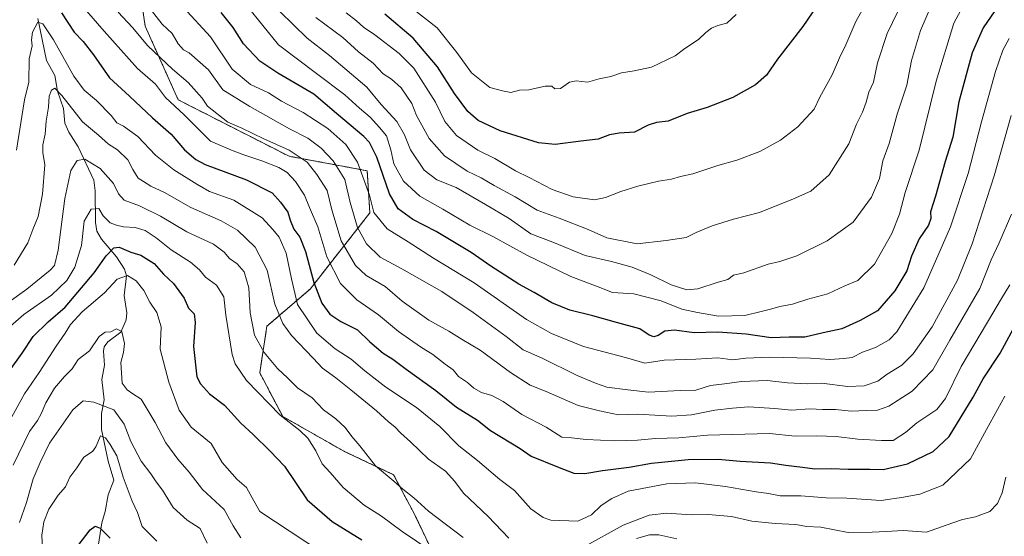
# Model space of a CAD drawing. Units: metres. Extents: x 637964 to 641418, y 4739066 to 4741449.
# Drawn here: x 638314 to 638665, y 4740269 to 4740453 of the extents above; entities that cross this region are included whole.
import ezdxf

# ---------------------------------------------------------------- set-up
doc = ezdxf.new("R2010")
doc.units = ezdxf.units.M
doc.header["$MEASUREMENT"] = 0
doc.linetypes.add('TRAZOS', pattern=[0.75, 0.5, -0.25])
for name, color, linetype, lineweight in [('Arbolado forestal', 92, 'TRAZOS', 0), ('Arbolado forestal CxS', 92, 'Continuous', 0), ('Corriente natural lineal', 142, 'Continuous', 13), ('Curva de nivel maestra', 36, 'Continuous', 30), ('Curva de nivel normal', 36, 'Continuous', 0)]:
    doc.layers.add(name, color=color, linetype=linetype, lineweight=lineweight)

# ---------------------------------------------------------------- blocks, each defined once
blk = doc.blocks.new('*U157')
at = {"layer": 'Curva de nivel normal', "color": 36, "linetype": 'Continuous', "lineweight": 0}
blk.add_polyline3d([(638652.24, 4740461.69, 955), (638647.13, 4740452.1, 955), (638640.81, 4740431.43, 955), (638634.83, 4740406.76, 955), (638629.77, 4740391.66, 955), (638627.8, 4740384.02, 955), (638625.05, 4740377.03, 955), (638618.81, 4740366.1, 955), (638612.92, 4740360.33, 955), (638608.26, 4740358.42, 955), (638602.26, 4740355.58, 955), (638595.11, 4740353.64, 955), (638589.67, 4740351.86, 955), (638585.11, 4740351.07, 955), (638582.26, 4740350.14, 955), (638578.44, 4740349.26, 955), (638572.64, 4740347.79, 955), (638563.22, 4740347.58, 955), (638555.71, 4740348.86, 955), (638550.18, 4740350.1, 955), (638542.82, 4740353.11, 955), (638533.06, 4740355.51, 955), (638525.46, 4740356.04, 955), (638520.33, 4740358.04, 955), (638510.56, 4740361.74, 955), (638502.44, 4740365.63, 955), (638494.84, 4740369.35, 955), (638482.78, 4740375.96, 955), (638474.51, 4740380.02, 955), (638464.98, 4740385.78, 955), (638456.68, 4740390.36, 955), (638450.91, 4740395.74, 955), (638447.48, 4740401.96, 955), (638446.44, 4740406.91, 955), (638444.79, 4740411.97, 955), (638442.36, 4740414.88, 955), (638439.04, 4740418.56, 955), (638435.25, 4740421.74, 955), (638430.02, 4740426.57, 955), (638419.92, 4740434.16, 955), (638406.28, 4740444.43, 955), (638395.15, 4740458.16, 955)], dxfattribs=at)
blk = doc.blocks.new('*U160')
at = {"layer": 'Curva de nivel normal', "color": 36, "linetype": 'Continuous', "lineweight": 0}
blk.add_polyline3d([(638419.65, 4740454.17, 965), (638429.23, 4740446.98, 965), (638434.9, 4740441.91, 965), (638440.1, 4740437.78, 965), (638443.65, 4740434.04, 965), (638446.65, 4740432.07, 965), (638450.12, 4740428.99, 965), (638453.82, 4740423.49, 965), (638455.6, 4740419.16, 965), (638460.05, 4740411.01, 965), (638465.52, 4740404.8, 965), (638473.56, 4740399.32, 965), (638478.56, 4740396.94, 965), (638483.2, 4740394.16, 965), (638490.7, 4740390.12, 965), (638498.53, 4740385.36, 965), (638506.37, 4740382.55, 965), (638516.7, 4740378.55, 965), (638523.36, 4740375.54, 965), (638534.22, 4740373.4, 965), (638544.63, 4740374.63, 965), (638551.68, 4740375.63, 965), (638555.26, 4740377.38, 965), (638560.92, 4740379.77, 965), (638568.59, 4740382.17, 965), (638577.8, 4740384.52, 965), (638589.98, 4740389.48, 965), (638596.2, 4740392.2, 965), (638602.65, 4740397.96, 965), (638609.7, 4740409.1, 965), (638612.44, 4740416.1, 965), (638614.6, 4740420.34, 965), (638615.92, 4740423.92, 965), (638616.87, 4740427.5, 965), (638618.52, 4740431.08, 965), (638619.88, 4740438.01, 965), (638623.37, 4740448.46, 965), (638627.17, 4740456.24, 965)], dxfattribs=at)
blk = doc.blocks.new('*U166')
at = {"layer": 'Curva de nivel normal', "color": 36, "linetype": 'Continuous', "lineweight": 0}
for points in [[(638312.05, 4740365.76, 915), (638316.91, 4740373.77, 915), (638318.76, 4740378.47, 915), (638320.62, 4740383.15, 915), (638322.22, 4740391.08, 915), (638323.01, 4740401.54, 915), (638322.32, 4740405.94, 915), (638322.26, 4740408.69, 915), (638323.09, 4740412.52, 915), (638323.42, 4740417.14, 915), (638324.33, 4740422.19, 915), (638324.5, 4740426.1, 915), (638325.36, 4740428.22, 915), (638326.56, 4740428.91, 915), (638329.12, 4740426.32, 915), (638336.49, 4740416.86, 915), (638342.11, 4740412.2, 915), (638345.75, 4740408.95, 915), (638348.9, 4740406.97, 915), (638352.6, 4740403.32, 915), (638354.34, 4740399.87, 915), (638356.26, 4740396.79, 915), (638358.14, 4740395.57, 915), (638360.84, 4740393.97, 915), (638365.73, 4740391.75, 915), (638375.08, 4740386.3, 915), (638385.87, 4740381.65, 915), (638391.71, 4740378.25, 915), (638397.95, 4740372.24, 915), (638402.33, 4740363.97, 915), (638404.97, 4740351.84, 915), (638407.91, 4740344.94, 915), (638410.94, 4740340.66, 915), (638418.71, 4740332.55, 915), (638421.98, 4740329.04, 915), (638426.79, 4740325.62, 915), (638432.13, 4740321.29, 915), (638441.28, 4740313.78, 915), (638445.6, 4740309.9, 915), (638447.82, 4740308.16, 915), (638449.98, 4740305.83, 915), (638453.36, 4740302.74, 915), (638459.84, 4740296.56, 915), (638465.9, 4740292.25, 915), (638469.2, 4740288.61, 915), (638472.3, 4740284.47, 915), (638481.05, 4740276.1, 915), (638488.41, 4740268.42, 915)], [(638515.12, 4740265.17, 915), (638529.22, 4740273.02, 915), (638538.47, 4740276.63, 915), (638544.8, 4740277.3, 915), (638553.46, 4740276.68, 915), (638559.59, 4740276.79, 915), (638567.92, 4740276.16, 915), (638575.09, 4740274.5, 915), (638583.44, 4740273.58, 915), (638590.82, 4740273.32, 915), (638594.64, 4740272.56, 915), (638599.77, 4740272.27, 915), (638609.51, 4740270.42, 915), (638618.02, 4740270.54, 915), (638622.98, 4740270.76, 915), (638629.13, 4740271.12, 915), (638637.41, 4740270.57, 915), (638644.46, 4740272.97, 915), (638650.26, 4740275.1, 915), (638654.92, 4740275.96, 915), (638659.96, 4740277.86, 915), (638662.7, 4740280.75, 915), (638664.4, 4740284.56, 915), (638665.65, 4740290.16, 915)]]:
    blk.add_polyline3d(points, dxfattribs=at)
blk = doc.blocks.new('*U169')
at = {"layer": 'Curva de nivel normal', "color": 36, "linetype": 'Continuous', "lineweight": 0}
blk.add_polyline3d([(638667.58, 4740419.17, 940), (638661.53, 4740397.68, 940), (638653.64, 4740373.43, 940), (638648.42, 4740360.43, 940), (638639.44, 4740343.79, 940), (638632.64, 4740334.18, 940), (638628.6, 4740330.11, 940), (638623.39, 4740326.84, 940), (638620, 4740324.39, 940), (638615.24, 4740322.69, 940), (638609.34, 4740322.51, 940), (638599.92, 4740323.66, 940), (638594.82, 4740323.43, 940), (638587.9, 4740323.78, 940), (638580.6, 4740324.6, 940), (638571.46, 4740324.23, 940), (638565.41, 4740323.39, 940), (638560.4, 4740322.9, 940), (638555.19, 4740321.18, 940), (638549.58, 4740321.01, 940), (638538.23, 4740320.47, 940), (638530.85, 4740321.29, 940), (638523.47, 4740322.31, 940), (638519.37, 4740323.67, 940), (638512.79, 4740326.37, 940), (638500.38, 4740332.58, 940), (638493.56, 4740335.62, 940), (638487.52, 4740340.36, 940), (638475.77, 4740348.94, 940), (638464.55, 4740356.39, 940), (638450.28, 4740364.47, 940), (638442.61, 4740368.63, 940), (638437.74, 4740373.38, 940), (638434.51, 4740379.21, 940), (638431.87, 4740388.12, 940), (638430.02, 4740396.38, 940), (638425.78, 4740402.97, 940), (638421.52, 4740407.55, 940), (638416.77, 4740411.12, 940), (638410.25, 4740414.43, 940), (638396.1, 4740422.34, 940), (638386.49, 4740428.34, 940), (638381.31, 4740435.51, 940), (638374.44, 4740441.52, 940), (638372.46, 4740442.54, 940), (638370.54, 4740444.73, 940), (638368.44, 4740448.47, 940), (638364.84, 4740451.73, 940), (638352.78, 4740467.25, 940)], dxfattribs=at)
blk = doc.blocks.new('*U170')
at = {"layer": 'Curva de nivel normal', "color": 36, "linetype": 'Continuous', "lineweight": 0}
blk.add_polyline3d([(638349.15, 4740456.05, 935), (638354.28, 4740450.54, 935), (638359.78, 4740444.05, 935), (638368.53, 4740435.71, 935), (638374.16, 4740430.94, 935), (638379.05, 4740425.31, 935), (638381.02, 4740422.44, 935), (638388.27, 4740416.73, 935), (638393.25, 4740414.66, 935), (638401.11, 4740410.85, 935), (638410.08, 4740406.81, 935), (638416.57, 4740402.51, 935), (638420.03, 4740398.1, 935), (638423.73, 4740392.47, 935), (638425.33, 4740385.53, 935), (638428.66, 4740374.51, 935), (638433.84, 4740365.68, 935), (638437.6, 4740362.08, 935), (638444.32, 4740358.16, 935), (638450.45, 4740352.96, 935), (638459.93, 4740346.18, 935), (638467.08, 4740342.18, 935), (638471.78, 4740339.28, 935), (638478.28, 4740335.51, 935), (638489.1, 4740327.48, 935), (638496.05, 4740322.94, 935), (638501.84, 4740320.68, 935), (638513.24, 4740315.69, 935), (638520.85, 4740313.8, 935), (638527.55, 4740312.44, 935), (638534.49, 4740312.62, 935), (638546.59, 4740311.96, 935), (638553.6, 4740312.36, 935), (638561.96, 4740314.1, 935), (638568.27, 4740314.78, 935), (638573.95, 4740315.27, 935), (638583.36, 4740314.61, 935), (638589.28, 4740314.05, 935), (638595.86, 4740314.5, 935), (638600.34, 4740314.24, 935), (638604.93, 4740314.26, 935), (638610.56, 4740313.72, 935), (638615.99, 4740313.98, 935), (638619.88, 4740314.05, 935), (638623.94, 4740315.43, 935), (638632.25, 4740320.78, 935), (638639.66, 4740328.42, 935), (638645.7, 4740339.02, 935), (638656.42, 4740357.47, 935), (638660.45, 4740367.69, 935), (638663.29, 4740373.7, 935), (638667.71, 4740383.97, 935)], dxfattribs=at)
blk = doc.blocks.new('*U173')
at = {"layer": 'Curva de nivel normal', "color": 36, "linetype": 'Continuous', "lineweight": 0}
blk.add_polyline3d([(638308.6, 4740306.97, 895), (638315.78, 4740319.91, 895), (638320.98, 4740327.5, 895), (638327.06, 4740336.92, 895), (638330.31, 4740341.57, 895), (638332.1, 4740344.62, 895), (638336.31, 4740349.09, 895), (638344.3, 4740355.92, 895), (638348.76, 4740360.78, 895), (638352.53, 4740362.05, 895), (638355.6, 4740360.19, 895), (638358.36, 4740356.68, 895), (638360.49, 4740352.58, 895), (638362.98, 4740348.87, 895), (638364.48, 4740343.81, 895), (638364.17, 4740335.83, 895), (638367.25, 4740323.98, 895), (638370.85, 4740314.04, 895), (638375.24, 4740307.94, 895), (638382.28, 4740302.18, 895), (638386.3, 4740295.37, 895), (638391.64, 4740289.32, 895), (638394.94, 4740286.5, 895), (638396.92, 4740282.76, 895), (638399.73, 4740277.9, 895), (638426.91, 4740259.96, 895)], dxfattribs=at)
blk = doc.blocks.new('*U179')
at = {"layer": 'Curva de nivel normal', "color": 36, "linetype": 'Continuous', "lineweight": 0}
blk.add_polyline3d([(638641, 4740462.79, 960), (638635.33, 4740449.53, 960), (638632.03, 4740438.79, 960), (638630.36, 4740430, 960), (638626.91, 4740419.61, 960), (638624.1, 4740409.17, 960), (638621.89, 4740403.01, 960), (638620.64, 4740396.65, 960), (638617.8, 4740389.99, 960), (638611.21, 4740381.15, 960), (638602.01, 4740374.43, 960), (638591.17, 4740369.15, 960), (638585.15, 4740367.08, 960), (638580.92, 4740366.17, 960), (638572.26, 4740363.05, 960), (638568.59, 4740362.23, 960), (638566.57, 4740360.68, 960), (638563.17, 4740359.69, 960), (638555.9, 4740357.3, 960), (638551.92, 4740356.99, 960), (638546.3, 4740358.73, 960), (638539.11, 4740362.36, 960), (638532.43, 4740365.02, 960), (638525.11, 4740367.06, 960), (638515.72, 4740369.24, 960), (638504.14, 4740373.93, 960), (638496.31, 4740377, 960), (638488.64, 4740382.39, 960), (638480.16, 4740387.39, 960), (638469.67, 4740393.44, 960), (638462.76, 4740396.25, 960), (638458.26, 4740399.64, 960), (638453.39, 4740406.87, 960), (638451.22, 4740412.29, 960), (638448.5, 4740416.98, 960), (638442.93, 4740423.14, 960), (638437.78, 4740429.32, 960), (638424.5, 4740440.6, 960), (638416.6, 4740446.8, 960), (638406.75, 4740456.22, 960)], dxfattribs=at)
blk = doc.blocks.new('*U180')
at = {"layer": 'Curva de nivel normal', "color": 36, "linetype": 'Continuous', "lineweight": 0}
blk.add_polyline3d([(638312.84, 4740406.82, 920), (638314.75, 4740418.76, 920), (638315.8, 4740424.76, 920), (638317.33, 4740431.1, 920), (638317.41, 4740439.43, 920), (638318.46, 4740444.02, 920), (638318.27, 4740446.12, 920), (638318.65, 4740448.85, 920), (638320.45, 4740452.41, 920), (638322.33, 4740451.92, 920), (638326.1, 4740446.12, 920), (638333.38, 4740433.16, 920), (638337.02, 4740428.16, 920), (638341.47, 4740424.48, 920), (638346.66, 4740419.18, 920), (638348.67, 4740416.59, 920), (638351.1, 4740415.34, 920), (638356.11, 4740411.66, 920), (638362.41, 4740405.04, 920), (638369.06, 4740399.84, 920), (638377.16, 4740394.7, 920), (638381.67, 4740392.11, 920), (638390.46, 4740388.98, 920), (638400.49, 4740382.68, 920), (638404.34, 4740378.52, 920), (638406.56, 4740375.75, 920), (638409.02, 4740370.1, 920), (638410.92, 4740360.85, 920), (638413.11, 4740351.73, 920), (638420.02, 4740341.54, 920), (638426.56, 4740335.89, 920), (638432.26, 4740332.24, 920), (638437.1, 4740328.1, 920), (638444.58, 4740322.28, 920), (638455.49, 4740315.01, 920), (638463.87, 4740308.25, 920), (638470.64, 4740301.34, 920), (638477.24, 4740296.11, 920), (638485.31, 4740289.32, 920), (638490.54, 4740285.34, 920), (638496.33, 4740278.91, 920), (638500.68, 4740275.77, 920), (638503.41, 4740274.86, 920), (638513.11, 4740274.48, 920), (638517.96, 4740276.69, 920), (638521.41, 4740280.09, 920), (638525.14, 4740282.52, 920), (638531, 4740285.15, 920), (638544.84, 4740287.75, 920), (638555.02, 4740288.08, 920), (638565.7, 4740286.84, 920), (638576.71, 4740284.87, 920), (638581.02, 4740284.3, 920), (638585.2, 4740283.5, 920), (638592.58, 4740283.53, 920), (638601.62, 4740282.78, 920), (638609.04, 4740282.66, 920), (638621.19, 4740281.84, 920), (638629.19, 4740283.04, 920), (638635.07, 4740284.05, 920), (638643.26, 4740287.34, 920), (638653.15, 4740296.67, 920), (638658.79, 4740307.17, 920), (638665.36, 4740319.08, 920)], dxfattribs=at)
blk = doc.blocks.new('*U186')
at = {"layer": 'Curva de nivel normal', "color": 36, "linetype": 'Continuous', "lineweight": 0}
for points in [[(638309.44, 4740352.09, 910), (638316.61, 4740357.19, 910), (638324.96, 4740363.98, 910), (638326.4, 4740365.62, 910), (638327.78, 4740371.12, 910), (638330.14, 4740389.58, 910), (638332.32, 4740399.59, 910), (638334.52, 4740403.06, 910), (638337.28, 4740403.63, 910), (638342.7, 4740400.27, 910), (638347.53, 4740394.9, 910), (638349.23, 4740391.22, 910), (638351.33, 4740389, 910), (638356.78, 4740386.89, 910), (638364.24, 4740383.22, 910), (638373.7, 4740377.64, 910), (638383.16, 4740373.23, 910), (638386.97, 4740370.44, 910), (638388.88, 4740368.17, 910), (638391.64, 4740366.28, 910), (638394.03, 4740363.43, 910), (638395.71, 4740357.68, 910), (638396.21, 4740348.76, 910), (638397.74, 4740340.81, 910), (638401.24, 4740334.61, 910), (638406.03, 4740328.87, 910), (638409.64, 4740325.41, 910), (638413.15, 4740322.03, 910), (638418.35, 4740318.45, 910), (638422.34, 4740314.18, 910), (638426.73, 4740310.9, 910), (638430.06, 4740307.9, 910), (638432.52, 4740304.69, 910), (638435.36, 4740301.38, 910), (638440.92, 4740294.17, 910), (638447.42, 4740288.78, 910), (638450.68, 4740285.85, 910), (638454.6, 4740282.77, 910), (638459.87, 4740278.04, 910), (638472.13, 4740268.63, 910)], [(638534.01, 4740268.26, 910), (638538.69, 4740269.59, 910), (638541.95, 4740269.63, 910), (638548.34, 4740268.17, 910)]]:
    blk.add_polyline3d(points, dxfattribs=at)
blk = doc.blocks.new('*U187')
at = {"layer": 'Curva de nivel normal', "color": 36, "linetype": 'Continuous', "lineweight": 0}
blk.add_polyline3d([(638322.22, 4740264.56, 880), (638321.99, 4740269.46, 880), (638322.62, 4740274.23, 880), (638324.45, 4740278.74, 880), (638327.78, 4740283.75, 880), (638330.43, 4740286.75, 880), (638331.95, 4740290.2, 880), (638334.41, 4740293.44, 880), (638336.9, 4740297.29, 880), (638340.02, 4740299.36, 880), (638341.23, 4740300.93, 880), (638342.8, 4740304.86, 880), (638344.6, 4740304.22, 880), (638346.28, 4740301.8, 880), (638348.62, 4740297.81, 880), (638350.9, 4740290.1, 880), (638354.1, 4740281.62, 880), (638356.05, 4740277.52, 880), (638357.74, 4740272.5, 880), (638362.95, 4740267.27, 880)], dxfattribs=at)
blk = doc.blocks.new('*U194')
at = {"layer": 'Curva de nivel normal', "color": 36, "linetype": 'Continuous', "lineweight": 0}
blk.add_polyline3d([(638337.81, 4740456.56, 930), (638344.13, 4740449.2, 930), (638356.07, 4740435.89, 930), (638362.5, 4740430.36, 930), (638366.07, 4740425.56, 930), (638372.66, 4740419.43, 930), (638382.12, 4740410.03, 930), (638389.55, 4740406.78, 930), (638393.58, 4740405.2, 930), (638400.36, 4740403.04, 930), (638406.48, 4740400.65, 930), (638409.4, 4740398.8, 930), (638412.42, 4740395.68, 930), (638415.65, 4740390.77, 930), (638417.39, 4740386.31, 930), (638420.39, 4740379.48, 930), (638423.62, 4740368.74, 930), (638428.46, 4740359.21, 930), (638434.26, 4740353.43, 930), (638441.98, 4740348.11, 930), (638449.12, 4740342.11, 930), (638456.92, 4740336.64, 930), (638461.38, 4740333.91, 930), (638465.73, 4740330.49, 930), (638468.57, 4740328.41, 930), (638470.57, 4740326.08, 930), (638473.75, 4740323.92, 930), (638476.04, 4740321.88, 930), (638478.69, 4740320.37, 930), (638482.44, 4740319.31, 930), (638486.44, 4740317.12, 930), (638493.08, 4740312.53, 930), (638501.75, 4740308, 930), (638507.31, 4740304.42, 930), (638510.8, 4740304.16, 930), (638516, 4740303.6, 930), (638526.24, 4740303.07, 930), (638534.3, 4740303.35, 930), (638540.8, 4740304, 930), (638549.07, 4740304.16, 930), (638559.29, 4740305.14, 930), (638581.48, 4740305.77, 930), (638590.54, 4740304.82, 930), (638598.3, 4740304.91, 930), (638605.14, 4740304.6, 930), (638612.98, 4740303.69, 930), (638621.32, 4740303.19, 930), (638625.5, 4740303.21, 930), (638629.98, 4740306.06, 930), (638633.92, 4740309.5, 930), (638641.07, 4740314.34, 930), (638644.17, 4740318.21, 930), (638649.74, 4740329.57, 930), (638659.18, 4740345.43, 930), (638664.12, 4740353.92, 930), (638667.15, 4740358.76, 930)], dxfattribs=at)
blk = doc.blocks.new('*U195')
at = {"layer": 'Curva de nivel normal', "color": 36, "linetype": 'Continuous', "lineweight": 0}
blk.add_polyline3d([(638430.48, 4740455.83, 970), (638434.16, 4740452.97, 970), (638436.7, 4740450.67, 970), (638440.74, 4740447.95, 970), (638449.38, 4740441.3, 970), (638454.55, 4740436.09, 970), (638462.29, 4740423.96, 970), (638465.62, 4740417.08, 970), (638469.76, 4740412.03, 970), (638477.36, 4740406.85, 970), (638483.52, 4740403.82, 970), (638490.82, 4740399.37, 970), (638495.76, 4740397.02, 970), (638503.98, 4740392.74, 970), (638511.36, 4740390.21, 970), (638519.06, 4740389.09, 970), (638522.96, 4740389.86, 970), (638528.38, 4740392.08, 970), (638534.5, 4740393.95, 970), (638541.82, 4740395.71, 970), (638546.45, 4740396.45, 970), (638549.7, 4740397.37, 970), (638554.04, 4740398.33, 970), (638563, 4740401.37, 970), (638569.76, 4740403.27, 970), (638578.01, 4740406.35, 970), (638585.31, 4740410.39, 970), (638591.51, 4740415.08, 970), (638597.31, 4740421.37, 970), (638599.39, 4740425.75, 970), (638603.82, 4740433.71, 970), (638606.38, 4740439.79, 970), (638608.62, 4740444.4, 970), (638612.25, 4740452.65, 970), (638620.38, 4740467.43, 970)], dxfattribs=at)
blk = doc.blocks.new('*U196')
at = {"layer": 'Curva de nivel normal', "color": 36, "linetype": 'Continuous', "lineweight": 0}
blk.add_polyline3d([(638569.59, 4740455.14, 980), (638566.26, 4740452.13, 980), (638562.96, 4740451.22, 980), (638560.76, 4740450.32, 980), (638558.68, 4740448.73, 980), (638556.11, 4740446.25, 980), (638551.28, 4740443.09, 980), (638547.82, 4740440.48, 980), (638539.32, 4740436.46, 980), (638533.18, 4740435.05, 980), (638528.66, 4740434.35, 980), (638524.89, 4740433.11, 980), (638520.66, 4740432.2, 980), (638516.48, 4740431.01, 980), (638512.53, 4740431.58, 980), (638510.15, 4740431.08, 980), (638506.93, 4740428.83, 980), (638504.88, 4740428.69, 980), (638503.83, 4740429.61, 980), (638501.47, 4740429.6, 980), (638495.58, 4740428.29, 980), (638492.32, 4740428.18, 980), (638489.2, 4740427.41, 980), (638486.16, 4740428.01, 980), (638481.67, 4740429.19, 980), (638475.11, 4740434.39, 980), (638469.89, 4740441.68, 980), (638462.91, 4740450.49, 980), (638454.23, 4740457.27, 980)], dxfattribs=at)
blk = doc.blocks.new('*U203')
at = {"layer": 'Curva de nivel normal', "color": 36, "linetype": 'Continuous', "lineweight": 0}
blk.add_polyline3d([(638666.92, 4740446.64, 945), (638664.59, 4740442.44, 945), (638661.96, 4740434.86, 945), (638657.06, 4740416.95, 945), (638652.29, 4740398.43, 945), (638646.01, 4740379.43, 945), (638636.47, 4740357.67, 945), (638626.88, 4740341.98, 945), (638624.04, 4740339.18, 945), (638619.26, 4740336.38, 945), (638614.59, 4740334.69, 945), (638610.92, 4740332.81, 945), (638607.92, 4740332.48, 945), (638602.92, 4740332.15, 945), (638596.04, 4740332.56, 945), (638581.38, 4740332.95, 945), (638573.04, 4740332.56, 945), (638568.38, 4740332, 945), (638563.02, 4740332.71, 945), (638555.1, 4740332.24, 945), (638543.85, 4740331.88, 945), (638536.92, 4740330.85, 945), (638530.13, 4740332.8, 945), (638515.12, 4740336.73, 945), (638503.69, 4740341.45, 945), (638494.82, 4740346.39, 945), (638476.14, 4740359.45, 945), (638461.6, 4740368.23, 945), (638452.58, 4740374.1, 945), (638445.06, 4740378.76, 945), (638440.36, 4740384.52, 945), (638438.75, 4740390.76, 945), (638434.5, 4740402.52, 945), (638430.32, 4740408.86, 945), (638423.95, 4740414.58, 945), (638415.07, 4740420.25, 945), (638407.42, 4740424.23, 945), (638402.73, 4740427.23, 945), (638396.4, 4740430.25, 945), (638389.86, 4740435.71, 945), (638382.12, 4740447.24, 945), (638372.48, 4740457.74, 945)], dxfattribs=at)
blk = doc.blocks.new('*U204')
at = {"layer": 'Curva de nivel normal', "color": 36, "linetype": 'Continuous', "lineweight": 0}
blk.add_polyline3d([(638308.9, 4740342.32, 905), (638315.57, 4740348.14, 905), (638325.34, 4740355.12, 905), (638330.81, 4740360.3, 905), (638333.66, 4740365.1, 905), (638336.06, 4740372.76, 905), (638336.98, 4740381.43, 905), (638339.47, 4740385.77, 905), (638342.24, 4740385.96, 905), (638343.84, 4740383.36, 905), (638346.33, 4740380.82, 905), (638348.56, 4740380.05, 905), (638351.06, 4740379.4, 905), (638355.22, 4740379.2, 905), (638358.73, 4740378.14, 905), (638362.72, 4740375.49, 905), (638368.08, 4740371.27, 905), (638374.94, 4740366.87, 905), (638378.14, 4740364.09, 905), (638380.25, 4740361.54, 905), (638384.21, 4740358.7, 905), (638386.81, 4740354.53, 905), (638387.55, 4740347.96, 905), (638389.84, 4740333.93, 905), (638390.88, 4740330.57, 905), (638394.9, 4740324.69, 905), (638406.96, 4740312.26, 905), (638413.98, 4740306.77, 905), (638416.84, 4740304.02, 905), (638419.61, 4740299.58, 905), (638421.94, 4740294.94, 905), (638424.74, 4740291.78, 905), (638429.38, 4740286.52, 905), (638436.88, 4740280.13, 905), (638443.06, 4740276.24, 905), (638450.48, 4740270.74, 905), (638460.7, 4740263.87, 905)], dxfattribs=at)
blk = doc.blocks.new('*U213')
at = {"layer": 'Curva de nivel normal', "color": 36, "linetype": 'Continuous', "lineweight": 0}
blk.add_polyline3d([(638314, 4740273.99, 885), (638316.49, 4740281.09, 885), (638318.81, 4740289.58, 885), (638321.3, 4740295.41, 885), (638324.62, 4740302.32, 885), (638332.96, 4740314.2, 885), (638336.71, 4740317.38, 885), (638340.5, 4740316.87, 885), (638347.61, 4740314.13, 885), (638351.26, 4740309.11, 885), (638353.66, 4740302.84, 885), (638357.39, 4740295.91, 885), (638360.8, 4740291.31, 885), (638362.68, 4740288.51, 885), (638364.94, 4740285.51, 885), (638368.78, 4740279.32, 885), (638373.73, 4740274.81, 885), (638378.36, 4740271.89, 885), (638380.91, 4740266.63, 885)], dxfattribs=at)
blk = doc.blocks.new('*U214')
at = {"layer": 'Curva de nivel normal', "color": 36, "linetype": 'Continuous', "lineweight": 0}
blk.add_polyline3d([(638311.74, 4740294.49, 890), (638317.56, 4740306.42, 890), (638320.36, 4740310.42, 890), (638321.69, 4740312.75, 890), (638323.4, 4740316.72, 890), (638326.45, 4740321.94, 890), (638330, 4740326.05, 890), (638332.7, 4740328.75, 890), (638334.92, 4740332.09, 890), (638338.92, 4740335.23, 890), (638342.33, 4740340.3, 890), (638344.57, 4740341.93, 890), (638346.57, 4740342.04, 890), (638348.57, 4740343.06, 890), (638350.41, 4740342.06, 890), (638351.36, 4740337.84, 890), (638351.04, 4740334.59, 890), (638350.08, 4740331.03, 890), (638350.54, 4740323.7, 890), (638352.42, 4740321.32, 890), (638354.42, 4740319.91, 890), (638357.41, 4740318, 890), (638362.33, 4740309.68, 890), (638366.18, 4740302.44, 890), (638370.4, 4740296.59, 890), (638374.45, 4740291.98, 890), (638379.21, 4740285.77, 890), (638386.9, 4740278.67, 890), (638390.19, 4740272.75, 890), (638392.87, 4740268.56, 890)], dxfattribs=at)
blk = doc.blocks.new('*U227')
at = {"layer": 'Curva de nivel maestra', "color": 36, "linetype": 'Continuous', "lineweight": 30}
blk.add_polyline3d([(638310.42, 4740328.09, 900), (638314.94, 4740334.42, 900), (638318.85, 4740340.36, 900), (638324.2, 4740345.53, 900), (638330.26, 4740350.8, 900), (638340.58, 4740362.99, 900), (638344.82, 4740369.1, 900), (638347.58, 4740371.94, 900), (638349.56, 4740372.18, 900), (638353.69, 4740370.47, 900), (638357.18, 4740369.39, 900), (638361.98, 4740366.38, 900), (638365.33, 4740362.56, 900), (638368.83, 4740359.26, 900), (638372.64, 4740354, 900), (638374.28, 4740350.43, 900), (638376.31, 4740348.43, 900), (638376.66, 4740345.28, 900), (638375.97, 4740336.81, 900), (638377.26, 4740326, 900), (638378.47, 4740323.4, 900), (638381.68, 4740319.91, 900), (638387.1, 4740315.8, 900), (638392.86, 4740309.46, 900), (638397.28, 4740305.4, 900), (638403.37, 4740299.42, 900), (638408.46, 4740294.12, 900), (638416.58, 4740282.11, 900), (638425.51, 4740274.38, 900), (638436.01, 4740267.85, 900)], dxfattribs=at)
blk = doc.blocks.new('*U228')
at = {"layer": 'Curva de nivel maestra', "color": 36, "linetype": 'Continuous', "lineweight": 30}
blk.add_polyline3d([(638664.39, 4740460.43, 950), (638657.67, 4740450.48, 950), (638653.68, 4740441.52, 950), (638648.92, 4740424.1, 950), (638646.79, 4740411.43, 950), (638644.05, 4740402.76, 950), (638640.64, 4740390.43, 950), (638638.82, 4740384.76, 950), (638638.94, 4740382.47, 950), (638638.17, 4740380.09, 950), (638634.82, 4740375.14, 950), (638632.09, 4740368.93, 950), (638630.35, 4740363.81, 950), (638626.17, 4740356.63, 950), (638619.88, 4740349.47, 950), (638613.72, 4740346.09, 950), (638607.17, 4740343.01, 950), (638600.54, 4740341.64, 950), (638594.02, 4740340.1, 950), (638588.42, 4740340.08, 950), (638582.05, 4740339.9, 950), (638573.12, 4740341.12, 950), (638562.98, 4740341.91, 950), (638554.57, 4740341.58, 950), (638547.5, 4740342.59, 950), (638544.06, 4740342.19, 950), (638541.76, 4740340.71, 950), (638540.22, 4740340.23, 950), (638538.51, 4740340.82, 950), (638535.24, 4740343.1, 950), (638526.91, 4740345.29, 950), (638518.44, 4740347.69, 950), (638510.26, 4740349.67, 950), (638503.84, 4740352.35, 950), (638497.52, 4740356.04, 950), (638492.07, 4740358.96, 950), (638482.06, 4740365.42, 950), (638475.07, 4740370.3, 950), (638462.56, 4740377.74, 950), (638454.24, 4740382.09, 950), (638449.02, 4740385.91, 950), (638445.9, 4740391.27, 950), (638441.35, 4740404.26, 950), (638438.78, 4740409.49, 950), (638436.76, 4740411.71, 950), (638426.97, 4740419.87, 950), (638418.89, 4740426.74, 950), (638406.11, 4740434.29, 950), (638399.72, 4740438.57, 950), (638393.85, 4740444.69, 950), (638390.13, 4740450.52, 950), (638385.9, 4740455.9, 950)], dxfattribs=at)
blk = doc.blocks.new('*U235')
at = {"layer": 'Curva de nivel maestra', "color": 36, "linetype": 'Continuous', "lineweight": 30}
blk.add_polyline3d([(638598.37, 4740458.43, 975), (638593.33, 4740450.94, 975), (638584.29, 4740439.3, 975), (638580.39, 4740433.61, 975), (638576.45, 4740430.1, 975), (638568.39, 4740425.64, 975), (638559.2, 4740422, 975), (638552.02, 4740419.93, 975), (638545.26, 4740417.09, 975), (638541.18, 4740416.63, 975), (638538.13, 4740415.69, 975), (638533.29, 4740413.18, 975), (638527.85, 4740412.92, 975), (638524.36, 4740412.32, 975), (638520.28, 4740410.74, 975), (638514.2, 4740410.02, 975), (638504.94, 4740408.79, 975), (638499.06, 4740409.38, 975), (638485.4, 4740413.74, 975), (638477.48, 4740417.33, 975), (638473.9, 4740420.63, 975), (638469.12, 4740427.03, 975), (638463.06, 4740436.49, 975), (638454.34, 4740446.7, 975), (638444.3, 4740455.31, 975)], dxfattribs=at)
blk = doc.blocks.new('*U237')
at = {"layer": 'Curva de nivel maestra', "color": 36, "linetype": 'Continuous', "lineweight": 30}
blk.add_polyline3d([(638334.88, 4740265.81, 875), (638339.14, 4740271.41, 875), (638341, 4740272.64, 875), (638342.79, 4740271.97, 875), (638346.25, 4740268.43, 875)], dxfattribs=at)
blk = doc.blocks.new('*U239')
at = {"layer": 'Curva de nivel maestra', "color": 36, "linetype": 'Continuous', "lineweight": 30}
blk.add_polyline3d([(638328.9, 4740455.76, 925), (638333.49, 4740448.93, 925), (638336.7, 4740445.54, 925), (638340.4, 4740440.84, 925), (638346.08, 4740432.61, 925), (638353.24, 4740426.1, 925), (638361.44, 4740418.33, 925), (638368.11, 4740412.47, 925), (638372.81, 4740406.93, 925), (638376.84, 4740403.46, 925), (638380.18, 4740401.7, 925), (638394.94, 4740396.23, 925), (638404.1, 4740391.55, 925), (638407.02, 4740388.22, 925), (638409.66, 4740384.7, 925), (638410.46, 4740381.85, 925), (638411.78, 4740378.61, 925), (638413.89, 4740375.72, 925), (638415.95, 4740370.67, 925), (638418.95, 4740359.64, 925), (638421.84, 4740352.23, 925), (638424.68, 4740348.34, 925), (638428.54, 4740345.67, 925), (638434.54, 4740342.71, 925), (638438.88, 4740338.39, 925), (638443.67, 4740334.41, 925), (638447.14, 4740332.24, 925), (638451.84, 4740328.71, 925), (638462.41, 4740321.09, 925), (638469.81, 4740315.11, 925), (638477.3, 4740310.47, 925), (638481.94, 4740306.78, 925), (638492.53, 4740300.42, 925), (638496.46, 4740297.65, 925), (638505.8, 4740293.85, 925), (638511.65, 4740291.6, 925), (638515.59, 4740291.43, 925), (638521.82, 4740292.52, 925), (638531.39, 4740293.67, 925), (638539.38, 4740295.14, 925), (638552.37, 4740296.46, 925), (638563.16, 4740296.59, 925), (638571.01, 4740295.91, 925), (638581.73, 4740295.23, 925), (638587.26, 4740294.42, 925), (638593.25, 4740293.74, 925), (638597.59, 4740293.08, 925), (638603.38, 4740293.27, 925), (638609.44, 4740292.95, 925), (638617.26, 4740292.98, 925), (638621.96, 4740292.91, 925), (638630.64, 4740294.94, 925), (638639.81, 4740299.32, 925), (638645.52, 4740304.66, 925), (638654.05, 4740318.72, 925), (638657.6, 4740325.22, 925), (638663.65, 4740334.42, 925), (638669.96, 4740346.09, 925)], dxfattribs=at)

msp = doc.modelspace()

# ---------------------------------------------------------------- linework, layer by layer
at = {"layer": 'Arbolado forestal', "color": 92, "linetype": 'TRAZOS', "lineweight": 0}
msp.add_polyline3d([(638476.14, 4740232.44, 897.78), (638454.9, 4740276.7, 908.25), (638447.38, 4740291.03, 910.56), (638429.91, 4740299.27, 907.69), (638407.84, 4740311.79, 905.03), (638399.63, 4740327.36, 907.31), (638402.19, 4740343.98, 912.46), (638417.59, 4740357.26, 923.77), (638438.91, 4740384.39, 944.27), (638437.97, 4740399.45, 946.62), (638410.1, 4740404.63, 933.53), (638370.58, 4740424.75, 931.55), (638358.8, 4740450.99, 936.75), (638355.41, 4740473.73, 943)], dxfattribs=at)
at = {"layer": 'Arbolado forestal CxS', "color": 92, "linetype": 'Continuous', "lineweight": 0}
for points in [[(638476.14, 4740232.44, 897.78), (638454.9, 4740276.7, 908.25), (638447.38, 4740291.03, 910.56), (638429.91, 4740299.27, 907.69), (638407.84, 4740311.79, 905.03), (638399.63, 4740327.36, 907.31), (638402.19, 4740343.98, 912.46), (638417.59, 4740357.26, 923.77), (638438.92, 4740384.39, 944.27), (638437.97, 4740399.45, 946.62), (638410.1, 4740404.63, 933.53), (638370.59, 4740424.75, 931.55), (638358.8, 4740450.99, 936.75), (638355.42, 4740473.73, 943)], [(638355.42, 4740473.73, 943), (638358.8, 4740450.99, 936.75), (638370.59, 4740424.75, 931.55), (638410.1, 4740404.63, 933.53), (638437.97, 4740399.45, 946.62), (638438.92, 4740384.39, 944.27), (638417.59, 4740357.26, 923.77), (638402.19, 4740343.98, 912.46), (638399.63, 4740327.36, 907.31), (638407.84, 4740311.79, 905.03), (638429.91, 4740299.27, 907.69), (638447.38, 4740291.03, 910.56), (638454.9, 4740276.7, 908.25), (638476.14, 4740232.44, 897.78)]]:
    msp.add_polyline3d(points, dxfattribs=at)
at = {"layer": 'Corriente natural lineal', "color": 142, "linetype": 'Continuous', "lineweight": 13}
msp.add_polyline3d([(638320.45, 4740453.78, 920.74), (638323.54, 4740438.8, 918.28), (638326.55, 4740433.4, 916.91), (638327.52, 4740427.88, 915.19), (638329.61, 4740421.72, 914.06), (638330.1, 4740416.38, 913), (638331.52, 4740413.22, 912.39), (638334.88, 4740407.97, 911.3), (638340.45, 4740396.11, 907.65), (638340.96, 4740392.32, 906.9), (638341.04, 4740381.02, 903.07), (638341.55, 4740377.89, 901.77), (638343.16, 4740375.06, 901.25), (638348.55, 4740368.79, 898.14), (638351.4, 4740364.29, 895.8), (638352.16, 4740361.97, 895.12), (638351.32, 4740354.99, 893.08), (638352.22, 4740348.81, 891.41), (638352.01, 4740346.33, 891.06), (638350.07, 4740341.84, 890.28), (638345.47, 4740338.4, 889.56), (638344.12, 4740336.64, 889.64), (638343.89, 4740335.11, 889.58), (638344.33, 4740330.15, 888.43), (638343.34, 4740324.96, 887.15), (638344.13, 4740317.73, 885.68), (638343.22, 4740312.89, 883.07), (638343.24, 4740307.11, 881.21), (638345.56, 4740295.86, 879.01), (638347.59, 4740289.05, 878.46), (638345.56, 4740283.79, 877.73), (638344.53, 4740277.87, 876.5), (638343.35, 4740273.84, 875.61), (638341.74, 4740263.99, 873.51)], dxfattribs=at)

# ---------------------------------------------------------------- block references
at = {"layer": 'Curva de nivel maestra', "color": 36, "linetype": 'Continuous', "lineweight": 30}
for name in ['*U227', '*U237', '*U239', '*U228', '*U235']:
    msp.add_blockref(name, (0, 0), dxfattribs=at)
at = {"layer": 'Curva de nivel normal', "color": 36, "linetype": 'Continuous', "lineweight": 0}
for name in ['*U204', '*U186', '*U187', '*U213', '*U214', '*U173', '*U166', '*U180', '*U194', '*U170', '*U169', '*U203', '*U157', '*U179', '*U160', '*U195', '*U196']:
    msp.add_blockref(name, (0, 0), dxfattribs=at)

doc.saveas('drawing.dxf')
